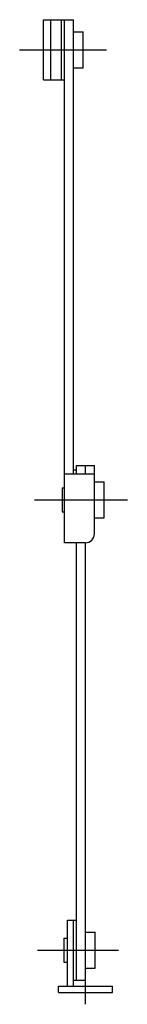
# Model space of a CAD drawing. Extents: x 10 to 431, y 9 to 339.
# Drawn here: x 413 to 431, y 104 to 268 of the extents above; entities that cross this region are included whole.
import ezdxf

# ---------------------------------------------------------------- set-up
doc = ezdxf.new("R2010")
doc.units = 0
doc.header["$LTSCALE"] = 20
doc.header["$MEASUREMENT"] = 0
doc.linetypes.add('CENTER', pattern=[2, 1.25, -0.25, 0.25, -0.25])
doc.layers.add('1', color=7, linetype='CONTINUOUS')
doc.layers.add('4', color=1, linetype='CENTER')

msp = doc.modelspace()

# ---------------------------------------------------------------- linework, layer by layer
at = {"layer": '1', "linetype": 'Continuous'}
for p, q in [((417.222687, 267.889404), (422.222687, 267.889404)), ((417.222687, 257.889404), (417.222687, 267.889404)), ((418.422699, 257.889404), (418.422699, 267.889404)), ((420.222687, 257.889404), (420.222687, 267.889404)), ((420.722687, 180.777039), (420.722687, 267.889404)), ((422.222687, 192.259064), (422.222687, 267.889404)), ((422.222687, 265.889404), (423.822693, 265.889404)), ((423.822693, 259.889404), (423.822693, 265.889404)), ((422.222687, 259.889404), (423.822693, 259.889404)), ((417.222687, 257.889404), (420.722687, 257.889404)), ((422.722687, 193.642273), (425.722687, 193.642273)), ((422.722687, 192.259064), (422.722687, 193.642273)), ((424.222687, 192.259064), (424.222687, 193.642273)), ((425.722687, 182.277039), (425.722687, 193.642273)), ((420.722687, 192.259064), (425.722687, 192.259064)), ((422.222687, 192.892273), (422.722687, 192.892273)), ((425.722687, 190.892273), (427.322693, 190.892273)), ((427.322693, 184.892273), (427.322693, 190.892273)), ((420.322693, 189.892426), (420.722687, 189.892426)), ((420.322693, 189.892426), (420.322693, 185.892426)), ((420.322693, 185.892426), (420.722687, 185.892426)), ((425.722687, 184.892273), (427.322693, 184.892273)), ((424.222687, 180.777039), (420.722687, 180.777039)), ((422.722687, 107.88623), (422.722687, 180.777039)), ((424.222687, 107.88623), (424.222687, 180.777039)), ((424.222687, 180.777039), (424.222687, 180.777039)), ((421.222687, 106.88623), (421.222687, 117.88623)), ((421.222687, 117.88623), (422.722687, 117.88623)), ((422.222687, 106.88623), (422.222687, 117.88623)), ((420.622711, 114.886383), (421.222687, 114.886383)), ((420.622711, 114.886383), (420.622711, 110.886383)), ((424.222687, 115.88623), (425.822693, 115.88623)), ((425.822693, 109.88623), (425.822693, 115.88623)), ((420.622711, 110.886383), (421.222687, 110.886383)), ((424.222687, 109.88623), (425.822693, 109.88623)), ((419.722687, 106.88623), (428.722687, 106.88623)), ((419.722687, 105.88623), (419.722687, 106.88623)), ((422.222687, 107.88623), (424.222687, 107.88623)), ((428.722687, 105.88623), (428.722687, 106.88623)), ((419.722687, 105.88623), (428.722687, 105.88623))]:
    msp.add_line(p, q, dxfattribs=at)
msp.add_arc((424.222687, 182.277039), 1.5, 269.999997, 0.000009, dxfattribs=at)
at = {"layer": '4', "linetype": 'CENTER'}
for p, q in [((413.222687, 262.889404), (427.762695, 262.889404)), ((415.722687, 187.892273), (431.222687, 187.892273)), ((416.222687, 112.88623), (429.722687, 112.88623)), ((424.222687, 103.892273), (424.222687, 108.892273))]:
    msp.add_line(p, q, dxfattribs=at)

doc.saveas('drawing.dxf')
